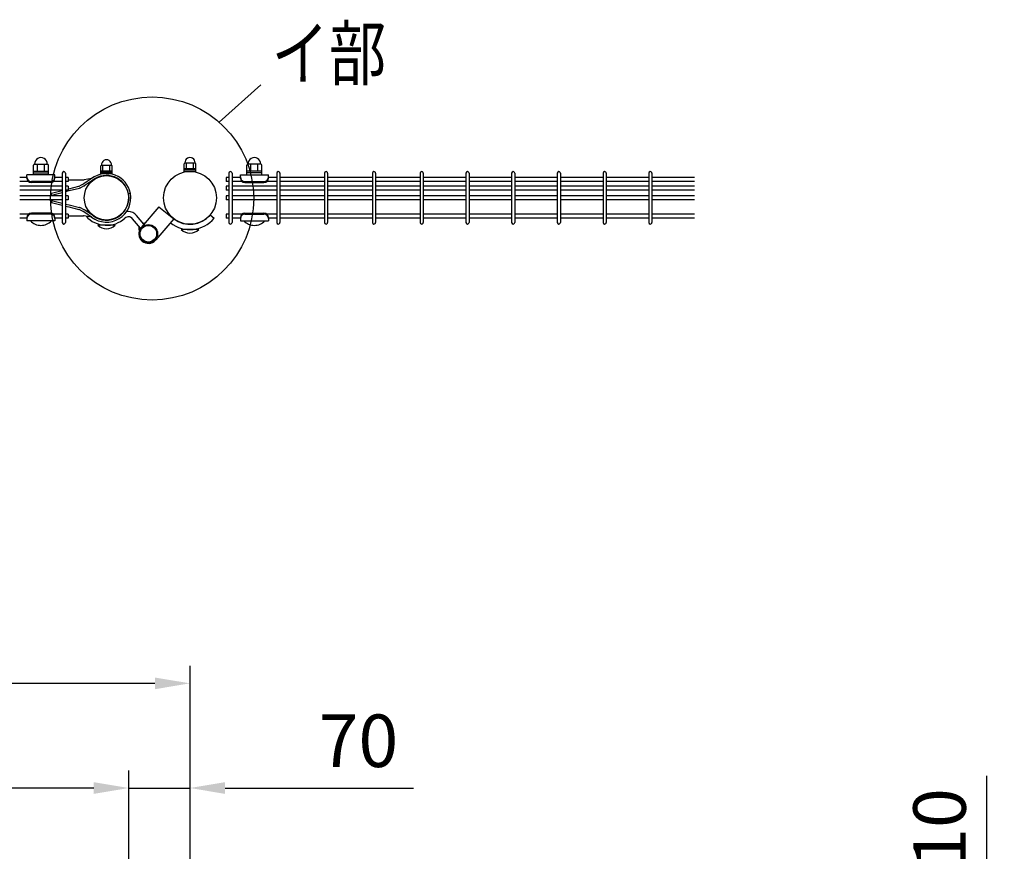
# Model space of a CAD drawing. Units: millimetres. Extents: x 98 to 7364, y 30 to 5280.
# Drawn here: x 1743 to 2867, y 4066 to 5016 of the extents above; entities that cross this region are included whole.
import ezdxf

# ---------------------------------------------------------------- set-up
doc = ezdxf.new("R2010")
doc.units = ezdxf.units.MM
doc.header["$LTSCALE"] = 200
doc.header["$PDMODE"] = 33
doc.header["$PDSIZE"] = 1
doc.layers.add('MOJI', color=6, linetype='Continuous')
doc.layers.add('SUNPOU', color=4, linetype='Continuous')
doc.styles.add('EXT08', font='ROMANS.shx', dxfattribs={"width": 0.8, "bigfont": 'EXTFONT.shx'})
doc.dimstyles.new('SJC', dxfattribs={"dimtxt": 0.18, "dimasz": 0.18, "dimexe": 0.18, "dimexo": 0.0625, "dimgap": 0.09, "dimtad": 0, "dimtih": 1, "dimtoh": 1, "dimdec": 4, "dimzin": 0, "dimdsep": 46, "dimtxsty": 'Standard', "dimcen": 0.09, "dimadec": 0, "dimazin": 0, "dimtfac": 1, "dimtdec": 4, "dimtofl": 0, "dimtmove": 0, "dimatfit": 3, "dimfxl": 1, "dimtolj": 1, "dimtzin": 0, "dimarcsym": 0})

# ---------------------------------------------------------------- blocks, each defined once
blk = doc.blocks.new('*D3')
at = {"layer": 'DEFPOINTS', "color": 0}
for p in [(1867.4, 4138.4), (1867.4, 3922.2), (1937.4, 3922.2)]:
    blk.add_point(p, dxfattribs=at)
at = {"layer": 'SUNPOU', "color": 0, "lineweight": -2}
for p, q in [((1867.4, 3942.2), (1867.4, 4158.4)), ((1937.4, 3942.2), (1937.4, 4158.4)), ((1827.4, 4138.4), (1787.4, 4138.4)), ((1867.4, 4138.4), (1937.4, 4138.4)), ((1977.4, 4138.4), (2192.6, 4138.4))]:
    blk.add_line(p, q, dxfattribs=at)
at = {"layer": 'SUNPOU', "color": 0}
for points in [[(1827.4, 4145.1), (1827.4, 4131.7), (1867.4, 4138.4)], [(1977.4, 4145.1), (1977.4, 4131.7), (1937.4, 4138.4)]]:
    blk.add_solid(points, dxfattribs=at)
at = {"layer": 'SUNPOU', "color": 0, "insert": (2129.8, 4192.4), "char_height": 60, "attachment_point": 5, "style": 'EXT08'}
blk.add_mtext('\\A1;70', dxfattribs=at)
blk = doc.blocks.new('*D4')
at = {"layer": 'DEFPOINTS', "color": 0}
for p in [(1187.4, 4138.4), (1187.4, 3922.2), (1867.4, 3922.2)]:
    blk.add_point(p, dxfattribs=at)
at = {"layer": 'SUNPOU', "color": 0, "lineweight": -2}
for p, q in [((1187.4, 3942.2), (1187.4, 4158.4)), ((1867.4, 3942.2), (1867.4, 4158.4)), ((1827.4, 4138.4), (1227.4, 4138.4))]:
    blk.add_line(p, q, dxfattribs=at)
at = {"layer": 'SUNPOU', "color": 0}
for points in [[(1227.4, 4145.1), (1227.4, 4131.7), (1187.4, 4138.4)], [(1827.4, 4145.1), (1827.4, 4131.7), (1867.4, 4138.4)]]:
    blk.add_solid(points, dxfattribs=at)
at = {"layer": 'SUNPOU', "color": 0, "insert": (1527.4, 4192.4), "char_height": 60, "attachment_point": 5, "style": 'EXT08'}
blk.add_mtext('\\A1;680', dxfattribs=at)
blk = doc.blocks.new('*D6')
at = {"layer": 'DEFPOINTS', "color": 0}
for p in [(1137.4, 4258), (1137.4, 3922.2), (1937.4, 3922.2)]:
    blk.add_point(p, dxfattribs=at)
at = {"layer": 'SUNPOU', "color": 0, "lineweight": -2}
for p, q in [((1137.4, 3942.2), (1137.4, 4278)), ((1937.4, 3942.2), (1937.4, 4278)), ((1897.4, 4258), (1177.4, 4258))]:
    blk.add_line(p, q, dxfattribs=at)
at = {"layer": 'SUNPOU', "color": 0}
for points in [[(1177.4, 4264.6), (1177.4, 4251.3), (1137.4, 4258)], [(1897.4, 4264.6), (1897.4, 4251.3), (1937.4, 4258)]]:
    blk.add_solid(points, dxfattribs=at)
at = {"layer": 'SUNPOU', "color": 0, "insert": (1537.4, 4312), "char_height": 60, "attachment_point": 5, "style": 'EXT08'}
blk.add_mtext('\\A1;800', dxfattribs=at)
blk = doc.blocks.new('*D8')
at = {"layer": 'DEFPOINTS', "color": 0}
for p in [(1937.4, 3928.2), (2463.1, 3919.2), (2847.5, 3919.2)]:
    blk.add_point(p, dxfattribs=at)
at = {"layer": 'SUNPOU', "color": 0, "lineweight": -2}
for p, q in [((2847.5, 3968.2), (2847.5, 4152.2)), ((1957.4, 3928.2), (2867.5, 3928.2)), ((2847.5, 3919.2), (2847.5, 3928.2)), ((2483.1, 3919.2), (2867.5, 3919.2)), ((2847.5, 3879.2), (2847.5, 3839.2))]:
    blk.add_line(p, q, dxfattribs=at)
at = {"layer": 'SUNPOU', "color": 0}
for points in [[(2840.8, 3968.2), (2854.2, 3968.2), (2847.5, 3928.2)], [(2840.8, 3879.2), (2854.2, 3879.2), (2847.5, 3919.2)]]:
    blk.add_solid(points, dxfattribs=at)
at = {"layer": 'SUNPOU', "color": 0, "insert": (2793.5, 4092.8), "char_height": 60, "attachment_point": 5, "rotation": 90, "style": 'EXT08'}
blk.add_mtext('\\A1;10', dxfattribs=at)

msp = doc.modelspace()

# ---------------------------------------------------------------- linework, layer by layer
at = {"layer": 'MOJI'}
for p, q in [((1758.67105, 4839.19151), (1758.67105, 4850.19151)), ((1759.67105, 4851.19151), (1774.67105, 4851.19151)), ((1763.17105, 4843.19151), (1763.17105, 4851.19151)), ((1771.17105, 4843.19151), (1771.17105, 4851.19151)), ((1775.67105, 4839.19151), (1775.67105, 4850.19151)), ((1835.48581, 4840.44151), (1835.48581, 4849.14151)), ((1836.23581, 4850.14151), (1847.73581, 4850.14151)), ((1837.98581, 4843.64151), (1837.98581, 4850.14151)), ((1845.98581, 4843.64151), (1845.98581, 4850.14151)), ((1848.48581, 4840.44151), (1848.48581, 4849.14151)), ((1930.88605, 4842.99595), (1930.88605, 4851.69595)), ((1931.63605, 4852.69595), (1943.13605, 4852.69595)), ((1933.38605, 4846.19595), (1933.38605, 4852.69595)), ((1941.38605, 4846.19595), (1941.38605, 4852.69595)), ((1943.88605, 4842.99595), (1943.88605, 4851.69595)), ((2002.38605, 4839.19151), (2002.38605, 4850.19151)), ((2018.38605, 4851.19151), (2003.38605, 4851.19151)), ((2006.88605, 4843.19151), (2006.88605, 4851.19151)), ((2014.88605, 4843.19151), (2014.88605, 4851.19151)), ((2019.38605, 4839.19151), (2019.38605, 4850.19151)), ((1751.17105, 4835.99595), (1742.86605, 4835.99595)), ((1783.17105, 4839.19151), (1751.17105, 4839.19151)), ((1751.17105, 4835.19151), (1751.17105, 4839.19151)), ((1758.67105, 4843.19151), (1775.67105, 4843.19151)), ((1758.67105, 4841.19151), (1775.67105, 4841.19151)), ((1775.67105, 4839.19151), (1758.67105, 4839.19151)), ((1783.17105, 4835.19151), (1783.17105, 4839.19151)), ((1791.47605, 4835.99595), (1783.17105, 4835.99595)), ((1791.47605, 4840.94595), (1791.47605, 4784.54595)), ((1795.07605, 4840.94595), (1795.07605, 4784.54595)), ((1798.27605, 4835.99595), (1795.07605, 4835.99595)), ((1798.27605, 4835.99595), (1798.27605, 4831.49595)), ((1835.48581, 4843.64151), (1848.48581, 4843.64151)), ((1835.48581, 4842.04151), (1848.48581, 4842.04151)), ((1835.48581, 4840.44151), (1848.48581, 4840.44151)), ((1930.88605, 4846.19595), (1943.88605, 4846.19595)), ((1930.88605, 4844.59595), (1943.88605, 4844.59595)), ((1930.88605, 4842.99595), (1943.88605, 4842.99595)), ((1981.76835, 4835.99595), (1978.56835, 4835.99595)), ((1978.56835, 4835.99595), (1978.56835, 4831.49595)), ((1981.76835, 4840.94595), (1981.76835, 4784.54595)), ((1985.36835, 4840.94595), (1985.36835, 4784.54595)), ((1994.88605, 4835.99595), (1985.36835, 4835.99595)), ((1994.88605, 4839.19151), (2026.88605, 4839.19151)), ((1994.88605, 4835.19151), (1994.88605, 4839.19151)), ((2019.38605, 4843.19151), (2002.38605, 4843.19151)), ((2019.38605, 4841.19151), (2002.38605, 4841.19151)), ((2002.38605, 4839.19151), (2019.38605, 4839.19151)), ((2026.88605, 4835.19151), (2026.88605, 4839.19151)), ((2036.39835, 4835.99595), (2026.88605, 4835.99595)), ((2036.39835, 4840.94595), (2036.39835, 4784.54595)), ((2039.99835, 4840.94595), (2039.99835, 4784.54595)), ((2091.02835, 4835.99595), (2039.99835, 4835.99595)), ((2091.02835, 4840.94595), (2091.02835, 4784.54595)), ((2094.62835, 4840.94595), (2094.62835, 4784.54595)), ((2145.65835, 4835.99595), (2094.62835, 4835.99595)), ((2145.65835, 4840.94595), (2145.65835, 4784.54595)), ((2149.25835, 4840.94595), (2149.25835, 4784.54595)), ((2200.28835, 4835.99595), (2149.25835, 4835.99595)), ((2200.28835, 4840.94595), (2200.28835, 4784.54595)), ((2203.88835, 4840.94595), (2203.88835, 4784.54595)), ((2252.49835, 4835.99595), (2203.88835, 4835.99595)), ((2252.49835, 4840.94595), (2252.49835, 4784.54595)), ((2256.09835, 4840.94595), (2256.09835, 4784.54595)), ((2304.70835, 4835.99595), (2256.09835, 4835.99595)), ((2304.70835, 4840.94595), (2304.70835, 4784.54595)), ((2308.30835, 4840.94595), (2308.30835, 4784.54595)), ((2356.91835, 4835.99595), (2308.30835, 4835.99595)), ((2356.91835, 4840.94595), (2356.91835, 4784.54595)), ((2360.51835, 4840.94595), (2360.51835, 4784.54595)), ((2409.12835, 4835.99595), (2360.51835, 4835.99595)), ((2409.12835, 4840.94595), (2409.12835, 4784.54595)), ((2412.72835, 4840.94595), (2412.72835, 4784.54595)), ((2461.33835, 4835.99595), (2412.72835, 4835.99595)), ((2461.33835, 4840.94595), (2461.33835, 4784.54595)), ((2464.93835, 4840.94595), (2464.93835, 4784.54595)), ((2513.54835, 4835.99595), (2464.93835, 4835.99595)), ((1752.80314, 4831.49595), (1742.86605, 4831.49595)), ((1791.47605, 4825.99595), (1742.86605, 4825.99595)), ((1778.17105, 4831.54389), (1756.17105, 4831.54389)), ((1778.17105, 4830.19151), (1756.17105, 4830.19151)), ((1791.47605, 4831.49595), (1781.53896, 4831.49595)), ((1798.27605, 4831.49595), (1795.07605, 4831.49595)), ((1798.27605, 4825.99595), (1795.07605, 4825.99595)), ((1798.27605, 4833.26123), (1815.7627, 4833.26123)), ((1798.27605, 4825.99595), (1798.27605, 4821.49595)), ((1798.97551, 4823.17689), (1810.31165, 4826.01092)), ((1815.43254, 4828.38775), (1811.4007, 4826.40919)), ((1816.58884, 4826.39316), (1812.18963, 4824.23433)), ((1825.05822, 4834.79799), (1816.07811, 4828.76082)), ((1825.05822, 4834.79799), (1816.46668, 4833.33963)), ((1826.40271, 4832.93042), (1817.22909, 4826.76316)), ((1981.76835, 4831.49595), (1978.56835, 4831.49595)), ((1981.76835, 4825.99595), (1978.56835, 4825.99595)), ((1978.56835, 4825.99595), (1978.56835, 4821.49595)), ((1996.51814, 4831.49595), (1985.36835, 4831.49595)), ((2036.39835, 4825.99595), (1985.36835, 4825.99595)), ((1999.88605, 4831.54389), (2021.88605, 4831.54389)), ((1999.88605, 4830.19151), (2021.88605, 4830.19151)), ((2036.39835, 4831.49595), (2025.25396, 4831.49595)), ((2091.02835, 4831.49595), (2039.99835, 4831.49595)), ((2091.02835, 4825.99595), (2039.99835, 4825.99595)), ((2145.65835, 4831.49595), (2094.62835, 4831.49595)), ((2145.65835, 4825.99595), (2094.62835, 4825.99595)), ((2200.28835, 4831.49595), (2149.25835, 4831.49595)), ((2200.28835, 4825.99595), (2149.25835, 4825.99595)), ((2252.49835, 4831.49595), (2203.88835, 4831.49595)), ((2252.49835, 4825.99595), (2203.88835, 4825.99595)), ((2304.70835, 4831.49595), (2256.09835, 4831.49595)), ((2304.70835, 4825.99595), (2256.09835, 4825.99595)), ((2356.91835, 4831.49595), (2308.30835, 4831.49595)), ((2356.91835, 4825.99595), (2308.30835, 4825.99595)), ((2409.12835, 4831.49595), (2360.51835, 4831.49595)), ((2409.12835, 4825.99595), (2360.51835, 4825.99595)), ((2461.33835, 4831.49595), (2412.72835, 4831.49595)), ((2461.33835, 4825.99595), (2412.72835, 4825.99595)), ((2513.54835, 4831.49595), (2464.93835, 4831.49595)), ((2513.54835, 4825.99595), (2464.93835, 4825.99595)), ((1791.47605, 4821.49595), (1742.86605, 4821.49595)), ((1791.47605, 4814.99595), (1742.86605, 4814.99595)), ((1779.11905, 4818.16341), (1791.47605, 4821.28338)), ((1779.11905, 4815.79123), (1791.47605, 4818.9112)), ((1779.11905, 4814.99595), (1779.11905, 4818.16341)), ((1798.27605, 4821.49595), (1795.07605, 4821.49595)), ((1795.07605, 4819.82015), (1799.53595, 4820.94621)), ((1798.27605, 4814.99595), (1795.07605, 4814.99595)), ((1798.27605, 4823.00028), (1798.97551, 4823.17689)), ((1798.27605, 4814.99595), (1798.27605, 4810.49595)), ((1799.53595, 4820.94621), (1811.1119, 4823.8402)), ((1869.31355, 4817.85079), (1867.05266, 4817.42846)), ((1981.76835, 4821.49595), (1978.56835, 4821.49595)), ((1981.76835, 4814.99595), (1978.56835, 4814.99595)), ((1978.56835, 4814.99595), (1978.56835, 4810.49595)), ((2036.39835, 4821.49595), (1985.36835, 4821.49595)), ((2036.39835, 4814.99595), (1985.36835, 4814.99595)), ((2091.02835, 4821.49595), (2039.99835, 4821.49595)), ((2091.02835, 4814.99595), (2039.99835, 4814.99595)), ((2145.65835, 4821.49595), (2094.62835, 4821.49595)), ((2145.65835, 4814.99595), (2094.62835, 4814.99595)), ((2200.28835, 4821.49595), (2149.25835, 4821.49595)), ((2200.28835, 4814.99595), (2149.25835, 4814.99595)), ((2252.49835, 4821.49595), (2203.88835, 4821.49595)), ((2252.49835, 4814.99595), (2203.88835, 4814.99595)), ((2304.70835, 4821.49595), (2256.09835, 4821.49595)), ((2304.70835, 4814.99595), (2256.09835, 4814.99595)), ((2356.91835, 4821.49595), (2308.30835, 4821.49595)), ((2356.91835, 4814.99595), (2308.30835, 4814.99595)), ((2409.12835, 4821.49595), (2360.51835, 4821.49595)), ((2409.12835, 4814.99595), (2360.51835, 4814.99595)), ((2461.33835, 4821.49595), (2412.72835, 4821.49595)), ((2461.33835, 4814.99595), (2412.72835, 4814.99595)), ((2513.54835, 4821.49595), (2464.93835, 4821.49595)), ((2513.54835, 4814.99595), (2464.93835, 4814.99595)), ((1791.47605, 4810.49595), (1742.86605, 4810.49595)), ((1779.11905, 4810.49595), (1779.11905, 4807.32849)), ((1779.11905, 4809.70067), (1791.47605, 4806.5807)), ((1779.11905, 4807.32849), (1791.47605, 4804.20852)), ((1798.27605, 4810.49595), (1795.07605, 4810.49595)), ((1795.07605, 4805.67175), (1799.53595, 4804.54569)), ((1795.07605, 4803.29957), (1798.97551, 4802.31501)), ((1798.97551, 4802.31501), (1810.31165, 4799.48098)), ((1799.53595, 4804.54569), (1811.1119, 4801.6517)), ((1901.67975, 4802.58003), (1881.43837, 4778.82509)), ((1901.67975, 4802.58003), (1918.86554, 4788.82832)), ((1981.76835, 4810.49595), (1978.56835, 4810.49595)), ((2036.39835, 4810.49595), (1985.36835, 4810.49595)), ((2091.02835, 4810.49595), (2039.99835, 4810.49595)), ((2145.65835, 4810.49595), (2094.62835, 4810.49595)), ((2200.28835, 4810.49595), (2149.25835, 4810.49595)), ((2252.49835, 4810.49595), (2203.88835, 4810.49595)), ((2304.70835, 4810.49595), (2256.09835, 4810.49595)), ((2356.91835, 4810.49595), (2308.30835, 4810.49595)), ((2409.12835, 4810.49595), (2360.51835, 4810.49595)), ((2461.33835, 4810.49595), (2412.72835, 4810.49595)), ((2513.54835, 4810.49595), (2464.93835, 4810.49595)), ((1752.81291, 4793.99595), (1742.86605, 4793.99595)), ((1778.17105, 4795.29151), (1756.17105, 4795.29151)), ((1778.17105, 4793.93913), (1756.17105, 4793.93913)), ((1791.47605, 4793.99595), (1781.52919, 4793.99595)), ((1798.27605, 4793.99595), (1795.07605, 4793.99595)), ((1798.27605, 4793.99595), (1798.27605, 4789.49595)), ((1798.27605, 4792.23067), (1815.7627, 4792.23067)), ((1815.43254, 4797.10415), (1811.4007, 4799.08271)), ((1816.58884, 4799.09874), (1812.18963, 4801.25757)), ((1825.05822, 4790.69435), (1816.07824, 4796.72241)), ((1825.05822, 4790.69435), (1816.46685, 4792.14361)), ((1826.40271, 4792.56192), (1817.22921, 4798.72008)), ((1821.23425, 4798.09935), (1819.73399, 4797.04046)), ((1884.69212, 4782.64364), (1876.42546, 4792.70159)), ((1960.55889, 4793.30162), (1965.15516, 4789.4449)), ((1981.76835, 4793.99595), (1978.56835, 4793.99595)), ((1978.56835, 4793.99595), (1978.56835, 4789.49595)), ((1996.52791, 4793.99595), (1985.36835, 4793.99595)), ((1999.88605, 4795.29151), (2021.88605, 4795.29151)), ((1999.88605, 4793.93913), (2021.88605, 4793.93913)), ((2036.39835, 4793.99595), (2025.24419, 4793.99595)), ((2091.02835, 4793.99595), (2039.99835, 4793.99595)), ((2145.65835, 4793.99595), (2094.62835, 4793.99595)), ((2200.28835, 4793.99595), (2149.25835, 4793.99595)), ((2252.49835, 4793.99595), (2203.88835, 4793.99595)), ((2304.70835, 4793.99595), (2256.09835, 4793.99595)), ((2356.91835, 4793.99595), (2308.30835, 4793.99595)), ((2409.12835, 4793.99595), (2360.51835, 4793.99595)), ((2461.33835, 4793.99595), (2412.72835, 4793.99595)), ((2513.54835, 4793.99595), (2464.93835, 4793.99595)), ((1751.17105, 4789.49595), (1742.86605, 4789.49595)), ((1751.17105, 4790.29151), (1751.17105, 4786.29151)), ((1783.17105, 4786.29151), (1751.17105, 4786.29151)), ((1779.17105, 4786.29151), (1755.17105, 4786.29151)), ((1783.17105, 4790.29151), (1783.17105, 4786.29151)), ((1791.47605, 4789.49595), (1783.17105, 4789.49595)), ((1798.27605, 4789.49595), (1795.07605, 4789.49595)), ((1851.98605, 4781.34595), (1831.98605, 4781.34595)), ((1880.77363, 4777.96177), (1871.79018, 4788.89184)), ((1918.86554, 4788.82832), (1898.18374, 4764.5565)), ((1981.76835, 4789.49595), (1978.56835, 4789.49595)), ((1994.88605, 4789.49595), (1985.36835, 4789.49595)), ((1994.88605, 4790.29151), (1994.88605, 4786.29151)), ((1994.88605, 4786.29151), (2026.88605, 4786.29151)), ((1998.88605, 4786.29151), (2022.88605, 4786.29151)), ((2026.88605, 4790.29151), (2026.88605, 4786.29151)), ((2036.39835, 4789.49595), (2026.88605, 4789.49595)), ((2091.02835, 4789.49595), (2039.99835, 4789.49595)), ((2145.65835, 4789.49595), (2094.62835, 4789.49595)), ((2200.28835, 4789.49595), (2149.25835, 4789.49595)), ((2252.49835, 4789.49595), (2203.88835, 4789.49595)), ((2304.70835, 4789.49595), (2256.09835, 4789.49595)), ((2356.91835, 4789.49595), (2308.30835, 4789.49595)), ((2409.12835, 4789.49595), (2360.51835, 4789.49595)), ((2461.33835, 4789.49595), (2412.72835, 4789.49595)), ((2513.54835, 4789.49595), (2464.93835, 4789.49595)), ((1947.38605, 4776.49595), (1927.38605, 4776.49595))]:
    msp.add_line(p, q, dxfattribs=at)
for centre, radius in [((1841.98605, 4812.74595), 25.4), ((1937.38605, 4812.74595), 30.25), ((1889.81105, 4771.6908), 10.5), ((1889.81105, 4771.6908), 9.5)]:
    msp.add_circle(centre, radius, dxfattribs=at)
for centre, radius, start, end in [((1767.17105, 4851.43734), 7.25417, 358.05795614, 181.94204386), ((1937.38605, 4853.01849), 5.75904, 356.78939182, 183.21060818), ((2010.88605, 4851.43734), 7.25417, 358.05795614, 181.94204386), ((1759.67105, 4850.19151), 1, 90, 180), ((1774.67105, 4850.19151), 1, 0, 90), ((1836.48581, 4849.14151), 1, 90, 180), ((1841.98581, 4850.46405), 5.75904, 356.78939182, 183.21060818), ((1847.48581, 4849.14151), 1, 0, 90), ((1931.88605, 4851.69595), 1, 90, 180), ((1942.88605, 4851.69595), 1, 0, 90), ((2003.38605, 4850.19151), 1, 90, 180), ((2018.38605, 4850.19151), 1, 0, 90), ((1756.17105, 4836.54389), 5, 180, 270), ((1778.17105, 4836.54389), 5, 270, 0), ((1793.27605, 4840.94595), 1.8, 90, 179.99999909), ((1793.27605, 4840.94595), 1.8, 359.99999909, 90), ((1841.98623, 4812.74617), 27.8, 10.58065686, 127.51151585), ((1841.98623, 4812.74617), 25.5, 10.58065686, 127.67041326), ((1983.56835, 4840.94595), 1.8, 90, 179.99999909), ((1983.56835, 4840.94595), 1.8, 359.99999909, 90), ((1999.88605, 4836.54389), 5, 180, 270), ((2021.88605, 4836.54389), 5, 270, 0), ((2038.19835, 4840.94595), 1.8, 90, 179.99999909), ((2038.19835, 4840.94595), 1.8, 359.99999909, 90), ((2092.82835, 4840.94595), 1.8, 90, 179.99999909), ((2092.82835, 4840.94595), 1.8, 359.99999909, 90), ((2147.45835, 4840.94595), 1.8, 90, 179.99999909), ((2147.45835, 4840.94595), 1.8, 359.99999909, 90), ((2202.08835, 4840.94595), 1.8, 90, 179.99999909), ((2202.08835, 4840.94595), 1.8, 359.99999909, 90), ((2254.29835, 4840.94595), 1.8, 90, 179.99999909), ((2254.29835, 4840.94595), 1.8, 359.99999909, 90), ((2306.50835, 4840.94595), 1.8, 90, 179.99999909), ((2306.50835, 4840.94595), 1.8, 359.99999909, 90), ((2358.71835, 4840.94595), 1.8, 90, 179.99999909), ((2358.71835, 4840.94595), 1.8, 359.99999909, 90), ((2410.92835, 4840.94595), 1.8, 90, 179.99999909), ((2410.92835, 4840.94595), 1.8, 359.99999909, 90), ((2463.13835, 4840.94595), 1.8, 90, 179.99999909), ((2463.13835, 4840.94595), 1.8, 359.99999909, 90), ((1756.17105, 4835.19151), 5, 180, 270), ((1778.17105, 4835.19151), 5, 270, 0), ((1808.9777, 4831.34671), 5.5, 284.03624347, 296.13869685), ((1813.00954, 4833.32526), 5.5, 296.13869685, 303.91166911), ((1815.7627, 4836.46123), 3.2, 270, 282.70860568), ((1815.31844, 4829.33018), 3.2, 293.39079964, 306.65956632), ((1999.88605, 4835.19151), 5, 180, 270), ((2021.88605, 4835.19151), 5, 270, 0), ((1810.56953, 4826.9939), 3.2, 279.75837485, 300.41656546), ((1841.98623, 4812.74617), 27.8, 232.48848415, 10.58065686), ((1841.98623, 4812.74617), 25.5, 232.32958674, 10.58065686), ((1756.17105, 4790.29151), 5, 90, 180), ((1756.17105, 4788.93913), 5, 90, 180), ((1778.17105, 4790.29151), 5, 0, 90), ((1778.17105, 4788.93913), 5, 0, 90), ((1808.9777, 4794.14519), 5.5, 63.86130315, 75.96375653), ((1810.56953, 4798.498), 3.2, 59.58343454, 80.24162515), ((1813.00954, 4792.16664), 5.5, 56.08833089, 63.86130315), ((1815.7627, 4789.03067), 3.2, 77.29139432, 90), ((1815.31844, 4796.16172), 3.2, 53.34043368, 66.60920036), ((1841.98605, 4812.74595), 31.4, 221.88472426, 312.29623356), ((1841.98605, 4812.74595), 25.4, 215.21441412, 312.29623356), ((1867.1549, 4785.08209), 12, 126.19246714, 132.29623356), ((1867.1549, 4785.08209), 6, 39.41687212, 132.29623356), ((1867.1549, 4785.08209), 12, 92.20184952, 101.36142992), ((1867.1549, 4785.08209), 12, 39.41687212, 92.20184952), ((1937.38605, 4812.74595), 30.25, 232.2477551, 320), ((1999.88605, 4790.29151), 5, 90, 180), ((1999.88605, 4788.93913), 5, 90, 180), ((2021.88605, 4790.29151), 5, 0, 90), ((2021.88605, 4788.93913), 5, 0, 90), ((1767.17105, 4798.19151), 16.9, 224.7602701, 315.2397299), ((1793.27605, 4784.54595), 1.8, 180.00000091, 270), ((1793.27605, 4784.54595), 1.8, 270, 0.00000091), ((1841.98605, 4791.84595), 14.5, 226.39718103, 313.60281897), ((1885.3625, 4780.64681), 3, 86.56360829, 114.93935993), ((1937.38605, 4812.74595), 36.25, 231.80362429, 320), ((1983.56835, 4784.54595), 1.8, 180.00000091, 270), ((1983.56835, 4784.54595), 1.8, 270, 0.00000091), ((2010.88605, 4798.19151), 16.9, 224.7602701, 315.2397299), ((2038.19835, 4784.54595), 1.8, 180.00000091, 270), ((2038.19835, 4784.54595), 1.8, 270, 0.00000091), ((2092.82835, 4784.54595), 1.8, 180.00000091, 270), ((2092.82835, 4784.54595), 1.8, 270, 0.00000091), ((2147.45835, 4784.54595), 1.8, 180.00000091, 270), ((2147.45835, 4784.54595), 1.8, 270, 0.00000091), ((2202.08835, 4784.54595), 1.8, 180.00000091, 270), ((2202.08835, 4784.54595), 1.8, 270, 0.00000091), ((2254.29835, 4784.54595), 1.8, 180.00000091, 270), ((2254.29835, 4784.54595), 1.8, 270, 0.00000091), ((2306.50835, 4784.54595), 1.8, 180.00000091, 270), ((2306.50835, 4784.54595), 1.8, 270, 0.00000091), ((2358.71835, 4784.54595), 1.8, 180.00000091, 270), ((2358.71835, 4784.54595), 1.8, 270, 0.00000091), ((2410.92835, 4784.54595), 1.8, 180.00000091, 270), ((2410.92835, 4784.54595), 1.8, 270, 0.00000091), ((2463.13835, 4784.54595), 1.8, 180.00000091, 270), ((2463.13835, 4784.54595), 1.8, 270, 0.00000091), ((1889.81105, 4771.6908), 11, 139.56596465, 319.56596465), ((1881.88607, 4777.78953), 3, 143.89441675, 220.88253768), ((1937.38605, 4786.99595), 14.5, 226.39718103, 313.60281897)]:
    msp.add_arc(centre, radius, start, end, dxfattribs=at)
at = {"layer": 'SUNPOU'}
msp.add_line((1970.8258, 4899.02468), (2018.30111, 4941.92593), dxfattribs=at)
msp.add_circle((1894.15472, 4811.97261), 116.00224, dxfattribs=at)

# ---------------------------------------------------------------- texts
at = {"layer": 'SUNPOU', "style": 'EXT08', "width": 0.8}
msp.add_text('イ部', height=60, dxfattribs=at).set_placement((2030.46091, 4947.85096))

# ---------------------------------------------------------------- dimensions: what is measured, and where the dimension line sits
at = {"layer": 'SUNPOU'}
for base, p1, p2, picture, middle in [((1137.38605, 4257.95308), (1937.38605, 3922.24628), (1137.38605, 3922.24628), '*D6', (1537.38605, 4311.95308)), ((1187.38605, 4138.41225), (1867.38605, 3922.24628), (1187.38605, 3922.24628), '*D4', (1527.38605, 4192.41225))]:
    dim = msp.add_linear_dim(base=base, p1=p1, p2=p2, dimstyle='SJC', override={"dimscale": 20, "dimtxt": 3, "dimasz": 2, "dimexe": 1, "dimexo": 1, "dimgap": 1.2, "dimtad": 1, "dimtih": 0, "dimtoh": 0, "dimdec": 2, "dimzin": 8, "dimtxsty": 'EXT08', "dimtofl": 1, "dimtmove": 2}, dxfattribs=at)
    dim.commit()
    dim.dimension.update_dxf_attribs({"geometry": picture, "text_midpoint": middle})
dim = msp.add_linear_dim(base=(1867.38605, 4138.41225), p1=(1937.38605, 3922.24628), p2=(1867.38605, 3922.24628), dimstyle='SJC', override={"dimscale": 20, "dimtxt": 3, "dimasz": 2, "dimexe": 1, "dimexo": 1, "dimgap": 1.2, "dimtad": 1, "dimtih": 0, "dimtoh": 0, "dimdec": 2, "dimzin": 8, "dimtxsty": 'EXT08', "dimtofl": 1, "dimtmove": 0}, dxfattribs=at)
dim.commit()
dim.dimension.update_dxf_attribs({"geometry": '*D3', "text_midpoint": (2129.767, 4138.41225), "dimtype": 160})
dim = msp.add_linear_dim(base=(2847.49425, 3919.24628), p1=(1937.41898, 3928.24628), p2=(2463.13835, 3919.24628), angle=90, text='10', dimstyle='SJC', override={"dimscale": 20, "dimtxt": 3, "dimasz": 2, "dimexe": 1, "dimexo": 1, "dimgap": 1.2, "dimtad": 1, "dimtih": 0, "dimtoh": 0, "dimdec": 2, "dimzin": 8, "dimtxsty": 'EXT08', "dimtofl": 1}, dxfattribs=at)
dim.commit()
dim.dimension.update_dxf_attribs({"geometry": '*D8', "text_midpoint": (2847.49425, 4092.77009), "dimtype": 160})

doc.saveas('drawing.dxf')
